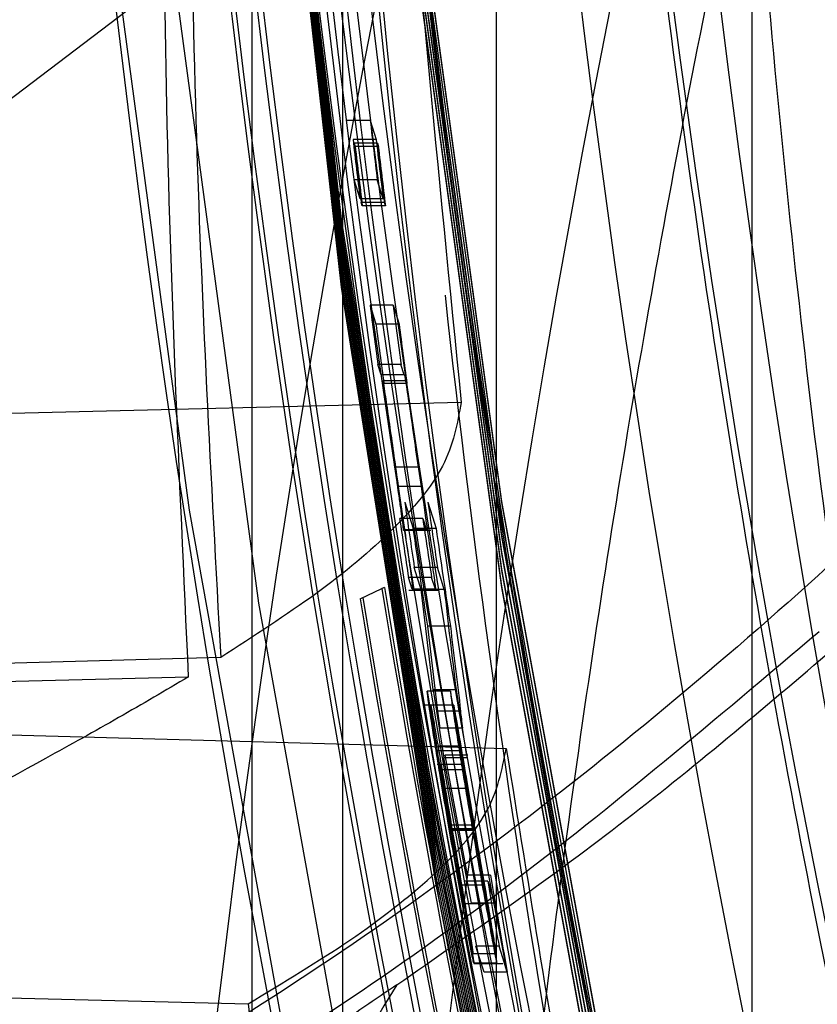
# Model space of a CAD drawing. Units: millimetres. Extents: x -6046 to -2383, y -2626 to -21.
# Drawn here: x -5548 to -5537, y -1874 to -1862 of the extents above; entities that cross this region are included whole.
import ezdxf

# ---------------------------------------------------------------- set-up
doc = ezdxf.new("R2010")
doc.units = ezdxf.units.MM
doc.header["$LTSCALE"] = 5
doc.layers.add('SICHTBAR', color=10, linetype='Continuous')

msp = doc.modelspace()

# ---------------------------------------------------------------- linework, layer by layer
at = {"layer": 'SICHTBAR'}
for p, q in [((-5541.382, -1838.774), (-5541.382, -1951.749)), ((-5538.067, -1838.774), (-5538.067, -1951.749)), ((-5543.379, -1838.84), (-5543.379, -1951.683)), ((-5544.553, -1839.231), (-5544.553, -1951.292)), ((-5519.043, -1840.935), (-5567.007, -1877.39)), ((-5543.018, -1862.984), (-5543.318, -1862.984)), ((-5543.018, -1862.984), (-5542.941, -1863.231)), ((-5542.941, -1863.231), (-5543.241, -1863.231)), ((-5543.226, -1863.278), (-5543.213, -1863.322)), ((-5542.926, -1863.278), (-5543.226, -1863.278)), ((-5542.913, -1863.322), (-5543.213, -1863.322)), ((-5542.926, -1863.278), (-5542.913, -1863.322)), ((-5543.15, -1863.999), (-5543.227, -1863.752)), ((-5542.927, -1863.752), (-5543.227, -1863.752)), ((-5542.85, -1863.999), (-5542.927, -1863.752)), ((-5542.85, -1863.999), (-5543.15, -1863.999)), ((-5543.121, -1864.09), (-5543.135, -1864.046)), ((-5542.835, -1864.046), (-5543.135, -1864.046)), ((-5542.821, -1864.09), (-5543.121, -1864.09)), ((-5542.821, -1864.09), (-5542.835, -1864.046)), ((-5543.021, -1865.381), (-5542.944, -1865.627)), ((-5542.721, -1865.381), (-5543.021, -1865.381)), ((-5542.721, -1865.381), (-5542.644, -1865.627)), ((-5542.644, -1865.627), (-5542.944, -1865.627)), ((-5542.877, -1866.281), (-5542.919, -1866.149)), ((-5542.619, -1866.149), (-5542.919, -1866.149)), ((-5542.577, -1866.281), (-5542.619, -1866.149)), ((-5542.577, -1866.281), (-5542.877, -1866.281)), ((-5542.841, -1866.395), (-5542.852, -1866.361)), ((-5542.552, -1866.361), (-5542.852, -1866.361)), ((-5542.541, -1866.395), (-5542.841, -1866.395)), ((-5542.541, -1866.395), (-5542.552, -1866.361)), ((-5541.837, -1866.64), (-5568.421, -1867.296)), ((-5542.397, -1867.48), (-5542.697, -1867.48)), ((-5542.354, -1867.733), (-5542.654, -1867.733)), ((-5542.336, -1868.145), (-5542.636, -1868.145)), ((-5542.336, -1868.145), (-5542.29, -1868.293)), ((-5542.29, -1868.293), (-5542.59, -1868.293)), ((-5542.588, -1868.299), (-5542.232, -1868.299)), ((-5542.163, -1868.275), (-5542.463, -1868.275)), ((-5542.146, -1868.782), (-5542.446, -1868.782)), ((-5542.473, -1869.064), (-5542.521, -1868.913)), ((-5542.221, -1868.913), (-5542.521, -1868.913)), ((-5542.173, -1869.064), (-5542.221, -1868.913)), ((-5543.148, -1869.189), (-5542.866, -1869.057)), ((-5542.833, -1869.042), (-5542.866, -1869.057)), ((-5542.518, -1869.079), (-5542.126, -1869.079)), ((-5542.467, -1869.065), (-5542.473, -1869.064)), ((-5542.173, -1869.064), (-5542.473, -1869.064)), ((-5542.167, -1869.065), (-5542.467, -1869.065)), ((-5542.203, -1870.371), (-5542.357, -1869.068)), ((-5542.057, -1869.068), (-5542.357, -1869.068)), ((-5542.277, -1869.546), (-5542.144, -1870.648)), ((-5541.977, -1869.546), (-5542.277, -1869.546)), ((-5568.073, -1870.393), (-5541.253, -1871.133)), ((-5542.278, -1870.389), (-5542.151, -1871.161)), ((-5541.978, -1870.389), (-5542.278, -1870.389)), ((-5541.903, -1870.371), (-5542.203, -1870.371)), ((-5541.932, -1870.567), (-5542.33, -1870.567)), ((-5541.934, -1870.567), (-5542.234, -1870.567)), ((-5542.144, -1870.648), (-5542.116, -1870.868)), ((-5541.844, -1870.648), (-5542.144, -1870.648)), ((-5541.816, -1870.868), (-5542.116, -1870.868)), ((-5541.838, -1871.103), (-5542.138, -1871.103)), ((-5541.851, -1871.161), (-5542.151, -1871.161)), ((-5541.704, -1873.138), (-5542.062, -1871.254)), ((-5541.762, -1871.254), (-5542.062, -1871.254)), ((-5542.052, -1871.216), (-5541.759, -1872.775)), ((-5541.752, -1871.216), (-5542.052, -1871.216)), ((-5541.807, -1871.339), (-5542.15, -1871.339)), ((-5541.807, -1871.34), (-5542.107, -1871.34)), ((-5541.798, -1871.407), (-5542.098, -1871.407)), ((-5542.058, -1871.651), (-5541.963, -1872.222)), ((-5541.758, -1871.651), (-5542.058, -1871.651)), ((-5541.702, -1872.125), (-5542.002, -1872.125)), ((-5541.688, -1872.172), (-5541.988, -1872.172)), ((-5541.675, -1872.194), (-5541.975, -1872.194)), ((-5541.654, -1872.192), (-5541.954, -1872.192)), ((-5541.459, -1872.775), (-5541.759, -1872.775)), ((-5541.554, -1872.903), (-5541.854, -1872.903)), ((-5541.494, -1872.853), (-5541.794, -1872.853)), ((-5541.514, -1873.146), (-5541.814, -1873.146)), ((-5541.404, -1873.138), (-5541.704, -1873.138)), ((-5541.382, -1873.795), (-5541.682, -1873.795)), ((-5541.346, -1873.697), (-5541.646, -1873.697)), ((-5541.675, -1873.919), (-5541.296, -1873.919)), ((-5541.374, -1873.918), (-5541.674, -1873.918)), ((-5541.24, -1874.035), (-5541.54, -1874.035))]:
    msp.add_line(p, q, dxfattribs=at)
at = {"layer": 'SICHTBAR', "flags": 128}
for points in [[(-5490.988, -1966.952), (-5496.533, -1961.416), (-5501.824, -1955.636), (-5506.85, -1949.626), (-5511.6, -1943.396), (-5516.066, -1936.96), (-5520.239, -1930.331), (-5524.109, -1923.521), (-5527.669, -1916.545), (-5530.912, -1909.416), (-5533.832, -1902.149), (-5536.422, -1894.759), (-5538.677, -1887.26), (-5540.593, -1879.667), (-5542.166, -1871.997), (-5543.393, -1864.264), (-5544.271, -1856.483)], [(-5490.988, -1967.066), (-5496.533, -1961.53), (-5501.824, -1955.751), (-5506.85, -1949.74), (-5511.6, -1943.511), (-5516.066, -1937.075), (-5520.239, -1930.445), (-5524.109, -1923.635), (-5527.669, -1916.659), (-5530.912, -1909.53), (-5533.832, -1902.263), (-5536.422, -1894.873), (-5538.677, -1887.374), (-5540.593, -1879.782), (-5542.166, -1872.111), (-5543.393, -1864.378), (-5544.271, -1856.597)], [(-5490.988, -1967.172), (-5496.533, -1961.636), (-5501.824, -1955.856), (-5506.85, -1949.846), (-5511.6, -1943.616), (-5516.066, -1937.18), (-5520.239, -1930.551), (-5524.109, -1923.741), (-5527.669, -1916.765), (-5530.912, -1909.636), (-5533.832, -1902.369), (-5536.422, -1894.979), (-5538.677, -1887.48), (-5540.593, -1879.887), (-5542.166, -1872.217), (-5543.393, -1864.484), (-5544.271, -1856.703)], [(-5490.988, -1967.286), (-5496.533, -1961.75), (-5501.824, -1955.971), (-5506.85, -1949.96), (-5511.6, -1943.731), (-5516.066, -1937.295), (-5520.239, -1930.665), (-5524.109, -1923.855), (-5527.669, -1916.879), (-5530.912, -1909.75), (-5533.832, -1902.483), (-5536.422, -1895.093), (-5538.677, -1887.594), (-5540.593, -1880.002), (-5542.166, -1872.331), (-5543.393, -1864.598), (-5544.271, -1856.817)], [(-5490.988, -1967.392), (-5496.533, -1961.856), (-5501.824, -1956.076), (-5506.85, -1950.066), (-5511.6, -1943.836), (-5516.066, -1937.4), (-5520.239, -1930.771), (-5524.109, -1923.961), (-5527.669, -1916.985), (-5530.912, -1909.856), (-5533.832, -1902.589), (-5536.422, -1895.199), (-5538.677, -1887.7), (-5540.593, -1880.107), (-5542.166, -1872.437), (-5543.393, -1864.704), (-5544.271, -1856.923)], [(-5490.988, -1967.506), (-5496.533, -1961.97), (-5501.824, -1956.191), (-5506.85, -1950.18), (-5511.6, -1943.951), (-5516.066, -1937.515), (-5520.239, -1930.885), (-5524.109, -1924.075), (-5527.669, -1917.099), (-5530.912, -1909.97), (-5533.832, -1902.703), (-5536.422, -1895.313), (-5538.677, -1887.814), (-5540.593, -1880.222), (-5542.166, -1872.551), (-5543.393, -1864.818), (-5544.271, -1857.037)], [(-5490.988, -1967.612), (-5496.533, -1962.076), (-5501.824, -1956.296), (-5506.85, -1950.286), (-5511.6, -1944.056), (-5516.066, -1937.62), (-5520.239, -1930.991), (-5524.109, -1924.181), (-5527.669, -1917.205), (-5530.912, -1910.076), (-5533.832, -1902.809), (-5536.422, -1895.419), (-5538.677, -1887.92), (-5540.593, -1880.327), (-5542.166, -1872.657), (-5543.393, -1864.924), (-5544.271, -1857.143)], [(-5490.988, -1967.726), (-5496.533, -1962.19), (-5501.824, -1956.411), (-5506.85, -1950.4), (-5511.6, -1944.171), (-5516.066, -1937.735), (-5520.239, -1931.105), (-5524.109, -1924.295), (-5527.669, -1917.319), (-5530.912, -1910.19), (-5533.832, -1902.923), (-5536.422, -1895.533), (-5538.677, -1888.034), (-5540.593, -1880.442), (-5542.166, -1872.771), (-5543.393, -1865.038), (-5544.271, -1857.257)], [(-5490.988, -1967.832), (-5496.533, -1962.296), (-5501.824, -1956.516), (-5506.85, -1950.506), (-5511.6, -1944.276), (-5516.066, -1937.84), (-5520.239, -1931.211), (-5524.109, -1924.401), (-5527.669, -1917.425), (-5530.912, -1910.296), (-5533.832, -1903.029), (-5536.422, -1895.639), (-5538.677, -1888.14), (-5540.593, -1880.547), (-5542.166, -1872.877), (-5543.393, -1865.144), (-5544.271, -1857.363)], [(-5493.019, -1968.219), (-5496.284, -1965.007), (-5501.712, -1959.276), (-5506.879, -1953.31), (-5511.775, -1947.121), (-5516.39, -1940.719), (-5520.715, -1934.119), (-5524.74, -1927.333), (-5528.459, -1920.374), (-5531.864, -1913.257), (-5534.948, -1905.996), (-5537.705, -1898.605), (-5540.13, -1891.098), (-5542.217, -1883.491), (-5543.962, -1875.799), (-5545.363, -1868.037), (-5546.416, -1860.22)], [(-5467.762, -1983.631), (-5467.897, -1983.539), (-5474.263, -1978.987), (-5480.417, -1974.151), (-5486.345, -1969.044), (-5492.037, -1963.674), (-5497.479, -1958.052), (-5502.662, -1952.191), (-5507.574, -1946.102), (-5512.205, -1939.798), (-5516.546, -1933.291), (-5520.589, -1926.595), (-5524.324, -1919.724), (-5527.744, -1912.691), (-5530.843, -1905.51), (-5533.613, -1898.198), (-5536.05, -1890.768), (-5538.148, -1883.235), (-5539.903, -1875.615), (-5541.311, -1867.925), (-5542.37, -1860.178)], [(-5467.982, -1983.498), (-5474.263, -1979.003), (-5480.417, -1974.168), (-5486.345, -1969.061), (-5492.037, -1963.691), (-5497.479, -1958.069), (-5502.662, -1952.208), (-5507.574, -1946.119), (-5512.205, -1939.815), (-5516.546, -1933.308), (-5520.589, -1926.612), (-5524.324, -1919.741), (-5527.744, -1912.707), (-5530.843, -1905.527), (-5533.613, -1898.215), (-5536.05, -1890.784), (-5538.148, -1883.252), (-5539.903, -1875.632), (-5541.311, -1867.941), (-5542.37, -1860.195)], [(-5459.534, -1989.114), (-5461.331, -1988.02), (-5467.897, -1983.759), (-5474.263, -1979.207), (-5480.417, -1974.371), (-5486.345, -1969.264), (-5492.037, -1963.894), (-5497.479, -1958.272), (-5502.662, -1952.411), (-5507.574, -1946.322), (-5512.205, -1940.018), (-5516.546, -1933.511), (-5520.589, -1926.815), (-5524.324, -1919.944), (-5527.744, -1912.911), (-5530.843, -1905.73), (-5533.613, -1898.418), (-5536.05, -1890.988), (-5538.148, -1883.455), (-5539.903, -1875.835), (-5541.311, -1868.145), (-5542.37, -1860.398)], [(-5447.89, -1995.734), (-5454.579, -1992.2), (-5461.331, -1988.24), (-5467.897, -1983.979), (-5474.263, -1979.427), (-5480.417, -1974.591), (-5486.345, -1969.484), (-5492.037, -1964.114), (-5497.479, -1958.492), (-5502.662, -1952.631), (-5507.574, -1946.542), (-5512.205, -1940.238), (-5516.546, -1933.731), (-5520.589, -1927.035), (-5524.324, -1920.164), (-5527.744, -1913.131), (-5530.843, -1905.95), (-5533.613, -1898.638), (-5536.05, -1891.207), (-5538.148, -1883.675), (-5539.903, -1876.055), (-5541.311, -1868.365), (-5542.37, -1860.618)], [(-5447.584, -1995.903), (-5447.655, -1995.868), (-5454.579, -1992.217), (-5461.331, -1988.257), (-5467.897, -1983.996), (-5474.263, -1979.443), (-5480.417, -1974.608), (-5486.345, -1969.501), (-5492.037, -1964.131), (-5497.479, -1958.509), (-5502.662, -1952.648), (-5507.574, -1946.559), (-5512.205, -1940.255), (-5516.546, -1933.748), (-5520.589, -1927.052), (-5524.324, -1920.18), (-5527.744, -1913.147), (-5530.843, -1905.967), (-5533.613, -1898.655), (-5536.05, -1891.224), (-5538.148, -1883.692), (-5539.903, -1876.072), (-5541.311, -1868.381), (-5542.37, -1860.635)], [(-5440.572, -1999.406), (-5447.655, -1996.071), (-5454.579, -1992.42), (-5461.331, -1988.46), (-5467.897, -1984.199), (-5474.263, -1979.647), (-5480.417, -1974.811), (-5486.345, -1969.704), (-5492.037, -1964.334), (-5497.479, -1958.712), (-5502.662, -1952.851), (-5507.574, -1946.762), (-5512.205, -1940.458), (-5516.546, -1933.951), (-5520.589, -1927.255), (-5524.324, -1920.384), (-5527.744, -1913.351), (-5530.843, -1906.17), (-5533.613, -1898.858), (-5536.05, -1891.427), (-5538.148, -1883.895), (-5539.903, -1876.275), (-5541.311, -1868.585), (-5542.37, -1860.838)], [(-5440.572, -1999.423), (-5447.655, -1996.088), (-5454.579, -1992.437), (-5461.331, -1988.477), (-5467.897, -1984.216), (-5474.263, -1979.663), (-5480.417, -1974.828), (-5486.345, -1969.721), (-5492.037, -1964.351), (-5497.479, -1958.729), (-5502.662, -1952.868), (-5507.574, -1946.779), (-5512.205, -1940.475), (-5516.546, -1933.968), (-5520.589, -1927.272), (-5524.324, -1920.4), (-5527.744, -1913.367), (-5530.843, -1906.187), (-5533.613, -1898.875), (-5536.05, -1891.444), (-5538.148, -1883.912), (-5539.903, -1876.292), (-5541.311, -1868.601), (-5542.37, -1860.855)], [(-5440.572, -1999.626), (-5447.655, -1996.291), (-5454.579, -1992.64), (-5461.331, -1988.68), (-5467.897, -1984.419), (-5474.263, -1979.867), (-5480.417, -1975.031), (-5486.345, -1969.924), (-5492.037, -1964.554), (-5497.479, -1958.932), (-5502.662, -1953.071), (-5507.574, -1946.982), (-5512.205, -1940.678), (-5516.546, -1934.171), (-5520.589, -1927.475), (-5524.324, -1920.604), (-5527.744, -1913.571), (-5530.843, -1906.39), (-5533.613, -1899.078), (-5536.05, -1891.647), (-5538.148, -1884.115), (-5539.903, -1876.495), (-5541.311, -1868.805), (-5542.37, -1861.058)], [(-5440.572, -1999.643), (-5447.655, -1996.308), (-5454.579, -1992.657), (-5461.331, -1988.697), (-5467.897, -1984.436), (-5474.263, -1979.883), (-5480.417, -1975.048), (-5486.345, -1969.941), (-5492.037, -1964.571), (-5497.479, -1958.949), (-5502.662, -1953.088), (-5507.574, -1946.999), (-5512.205, -1940.695), (-5516.546, -1934.188), (-5520.589, -1927.492), (-5524.324, -1920.62), (-5527.744, -1913.587), (-5530.843, -1906.407), (-5533.613, -1899.095), (-5536.05, -1891.664), (-5538.148, -1884.132), (-5539.903, -1876.512), (-5541.311, -1868.821), (-5542.37, -1861.075)], [(-5440.572, -1999.846), (-5447.655, -1996.511), (-5454.579, -1992.86), (-5461.331, -1988.9), (-5467.897, -1984.639), (-5474.263, -1980.087), (-5480.417, -1975.251), (-5486.345, -1970.144), (-5492.037, -1964.774), (-5497.479, -1959.152), (-5502.662, -1953.291), (-5507.574, -1947.202), (-5512.205, -1940.898), (-5516.546, -1934.391), (-5520.589, -1927.695), (-5524.324, -1920.824), (-5527.744, -1913.791), (-5530.843, -1906.61), (-5533.613, -1899.298), (-5536.05, -1891.867), (-5538.148, -1884.335), (-5539.903, -1876.715), (-5541.311, -1869.025), (-5542.37, -1861.278)], [(-5440.572, -1999.863), (-5447.655, -1996.528), (-5454.579, -1992.877), (-5461.331, -1988.917), (-5467.897, -1984.656), (-5474.263, -1980.103), (-5480.417, -1975.268), (-5486.345, -1970.161), (-5492.037, -1964.791), (-5497.479, -1959.169), (-5502.662, -1953.308), (-5507.574, -1947.219), (-5512.205, -1940.915), (-5516.546, -1934.408), (-5520.589, -1927.712), (-5524.324, -1920.84), (-5527.744, -1913.807), (-5530.843, -1906.627), (-5533.613, -1899.315), (-5536.05, -1891.884), (-5538.148, -1884.352), (-5539.903, -1876.732), (-5541.311, -1869.041), (-5542.37, -1861.295)], [(-5495.637, -1965.717), (-5501.037, -1960.016), (-5506.178, -1954.081), (-5511.048, -1947.923), (-5515.64, -1941.554), (-5519.942, -1934.988), (-5523.947, -1928.237), (-5527.647, -1921.314), (-5531.034, -1914.234), (-5534.103, -1907.009), (-5536.845, -1899.656), (-5539.257, -1892.188), (-5541.334, -1884.62), (-5543.07, -1876.968), (-5544.464, -1869.245), (-5545.511, -1861.468)], [(-5542.569, -1867.937), (-5542.51, -1868.126), (-5542.463, -1868.275)], [(-5542.269, -1867.937), (-5542.21, -1868.126), (-5542.163, -1868.275)], [(-5542.357, -1869.068), (-5542.407, -1868.908), (-5542.446, -1868.782)], [(-5542.057, -1869.068), (-5542.107, -1868.908), (-5542.146, -1868.782)], [(-5544.959, -1869.949), (-5553.614, -1870.188), (-5562.268, -1870.426), (-5570.923, -1870.665), (-5571.64, -1870.684)], [(-5571.928, -1870.859), (-5571.268, -1870.843), (-5562.637, -1870.629), (-5554.006, -1870.416), (-5545.375, -1870.202)], [(-5541.494, -1872.853), (-5541.444, -1873.013), (-5541.404, -1873.138)], [(-5571.439, -1873.781), (-5570.568, -1873.803), (-5561.913, -1874.016), (-5553.258, -1874.229), (-5544.604, -1874.442)], [(-5541.54, -1874.035), (-5541.599, -1873.846), (-5541.646, -1873.697)], [(-5541.24, -1874.035), (-5541.299, -1873.846), (-5541.346, -1873.697)]]:
    msp.add_lwpolyline(points, dxfattribs=at)
at = {"layer": 'SICHTBAR'}
for radius in [218.521, 216.249, 188.058, 182.712, 174.475]:
    msp.add_circle((-5370.225, -1840.964), radius, dxfattribs=at)
for centre, radius, start, end in [((-5370.225, -1840.964), 214.596, 322.55531, 267.44469), ((-5370.225, -1840.964), 216.249, 110.10964, 69.89036), ((-5370.225, -1840.964), 188.106, 295, 174.62646), ((-5370.225, -1840.964), 187.545, 0, 210.25462), ((-5370.225, -1840.964), 187.303, 295, 210.20664), ((-5370.225, -1840.964), 187.303, 295, 210.20664), ((-5370.225, -1840.964), 185.748, 300.62993, 210.35786), ((-5370.225, -1840.964), 185.543, 341.94317, 203.25276), ((-5370.225, -1840.964), 183.633, 313.58064, 224.43561), ((-5370.225, -1840.964), 183.548, 315.44388, 203.05781), ((-5370.225, -1840.964), 183.548, 315.44388, 203.05781), ((-5370.225, -1840.964), 182.581, 326.61416, 201.29662), ((-5370.225, -1840.964), 177.29, 355.06408, 295), ((-5370.225, -1840.964), 190.72, 113.09087, 281.35941), ((-5370.225, -1840.964), 174.75, 86.4142, 251.01398), ((-5370.225, -1840.964), 188.557, 112.42351, 255.4545), ((-5370.475, -1840.524), 174.178, 93.9483, 263.35773), ((-5370.454, -1840.77), 174.489, 94.73145, 200.85008), ((-5370.225, -1840.964), 171.267, 305.88672, 284.11328), ((-5370.225, -1840.964), 187.593, 115, 209.03479), ((-5370.225, -1840.964), 184.425, 113.39287, 295), ((-5370.225, -1840.964), 169.499, 115, 208.40449), ((-5370.634, -1840.918), 172.83, 134.22943, 239.172), ((-5370.225, -1840.964), 175.804, 141.58597, 282.19317), ((-5370.225, -1840.964), 173.25, 145.70031, 244.49254), ((-5370.225, -1840.964), 218.561, 153.53431, 295), ((-5370.225, -1895.261), 193.935, 130.21908, 229.78092), ((-5370.789, -1895.587), 212.707, 135.841, 223.33777), ((-5370.789, -1895.796), 212.707, 135.841, 223.33777), ((-5370.225, -1895.261), 191.436, 130.77092, 229.22908), ((-5370.225, -1895.261), 190.74, 130.84961, 229.15039), ((-5370.717, -1893.905), 192.527, 132.38507, 227.61493), ((-5370.225, -1895.261), 189.74, 130.84961, 204.54203), ((-5370.722, -1895.824), 194.415, 132.38488, 227.61512), ((-5370.714, -1893.85), 191.53, 132.38507, 227.61493), ((-5370.72, -1895.769), 193.392, 132.38488, 227.61512), ((-5370.225, -1895.261), 200.566, 136.13361, 172.78444), ((-5370.225, -1895.261), 184.76, 131.34317, 228.65683), ((-5370.225, -1895.261), 183.76, 131.34317, 228.65683), ((-5370.225, -1895.261), 198.067, 136.13361, 223.86639), ((-5370.225, -1895.261), 198.026, 136.10598, 223.89402), ((-5370.225, -1895.261), 197.026, 136.10598, 223.89402), ((-5370.225, -1840.964), 190.376, 158.34568, 201.65432), ((-5370.225, -1840.964), 190.317, 158.33855, 201.66145), ((-5370.778, -1840.515), 183.871, 160.5079, 205.9953), ((-5370.225, -1895.261), 206, 148.47549, 211.52451), ((-5370.736, -1839.671), 174.438, 165.07414, 210.81451), ((-5370.778, -1840.29), 183.871, 165.77299, 205.88995), ((-5370.736, -1840.276), 174.25, 165.05774, 210.85121), ((-5370.19, -1841.737), 184.897, 165.86649, 357.76761), ((-5370.771, -1842.142), 184.378, 165.80361, 209.10261), ((-5370.735, -1842.158), 173.667, 165.00633, 210.96615), ((-5370.773, -1844.18), 185.008, 165.84215, 209.00732), ((-5370.774, -1844.397), 185.075, 165.84624, 208.99721), ((-5370.733, -1844.162), 173.047, 164.95134, 211.0894), ((-5370.732, -1844.415), 172.969, 164.94437, 211.10503), ((-5370.225, -1895.261), 183, 148.6831, 210.79746), ((-5370.225, -1895.261), 183.08, 148.73194, 210.82625), ((-5370.225, -1895.261), 186, 150.78033, 170.06832), ((-5370.225, -1895.261), 185.464, 150.78033, 170.06832), ((-5370.77, -1893.6), 192.599, 154.93013, 175.14269), ((-5370.777, -1841.889), 184.698, 175.48806, 203.12381), ((-5370.225, -1840.964), 188.502, 177.23897, 295), ((-5370.225, -1840.964), 189.746, 177.50003, 215.37244), ((-5370.225, -1840.964), 189.82, 178.36746, 201.72106), ((-5370.225, -1840.964), 188.112, 178.35189, 209.26127), ((-5370.225, -1895.259), 176, 160.20858, 199.80994), ((-5370.225, -1840.964), 188.106, 178.48202, 295), ((-5370.225, -1895.259), 173, 159.94349, 200.078), ((-5370.225, -1840.964), 186.25, 178.81626, 227.77796), ((-5370.528, -1839.614), 169.971, 180.01885, 241.92386), ((-5370.22, -1841.679), 174.48, 180.07395, 357.48557), ((-5370.225, -1840.964), 174.188, 181.21536, 228.78464), ((-5370.225, -1840.964), 174, 181.18808, 228.81192), ((-5370.225, -1840.964), 174.772, 181.29973, 228.70027), ((-5370.225, -1840.964), 175.471, 181.39994, 228.60006), ((-5370.225, -1840.964), 175.393, 181.38873, 228.61127), ((-5370.225, -1840.964), 175.746, 181.43897, 228.56103), ((-5370.225, -1840.964), 184.925, 182.60945, 227.39055), ((-5370.225, -1840.964), 185.624, 182.6984, 227.3016), ((-5370.225, -1840.964), 185.555, 182.68962, 203.49822), ((-5370.225, -1840.964), 188.19, 183.06519, 226.93481), ((-5370.225, -1840.964), 188.892, 183.15101, 226.84899), ((-5370.225, -1840.964), 189.675, 183.24581, 226.75419), ((-5370.225, -1840.964), 189.755, 183.25545, 226.74455), ((-5370.225, -1840.964), 190.536, 183.34924, 226.65076), ((-5370.225, -1840.964), 190.457, 183.33977, 226.66023), ((-5370.225, -1840.964), 191.318, 183.44221, 226.55779), ((-5370.225, -1840.964), 191.239, 183.4329, 226.5671), ((-5370.225, -1840.964), 192.021, 183.52518, 226.47482), ((-5370.225, -1840.964), 214.651, 185.67549, 224.32451), ((-5370.225, -1840.964), 215.434, 185.74866, 224.25134), ((-5370.225, -1840.964), 215.377, 185.7434, 224.2566), ((-5370.225, -1840.964), 216.215, 185.82115, 224.17885), ((-5370.225, -1840.964), 216.16, 185.81599, 224.18401), ((-5370.763, -1842.831), 173.43, 186.67318, 186.9287), ((-5370.225, -1840.964), 216.997, 185.89308, 224.10692), ((-5370.225, -1840.964), 216.942, 185.88803, 224.11197), ((-5371.063, -1843.077), 173.354, 186.67613, 186.93177), ((-5371.063, -1843.125), 173.339, 186.6767, 186.93236), ((-5371.063, -1843.168), 173.326, 186.67722, 186.9329), ((-5370.763, -1843.077), 173.354, 186.67613, 186.93177), ((-5370.763, -1843.125), 173.339, 186.6767, 186.93236), ((-5370.763, -1843.168), 173.326, 186.67722, 186.9329), ((-5370.225, -1840.964), 218.506, 186.03044, 223.96956), ((-5370.755, -1846.417), 172.325, 186.27395, 189.55963), ((-5371.06, -1842.83), 173.433, 187.47088, 187.72685), ((-5370.76, -1842.83), 173.433, 187.47088, 187.72685), ((-5371.06, -1843.077), 173.357, 187.47419, 187.73027), ((-5370.76, -1843.077), 173.357, 187.47419, 187.73027), ((-5371.057, -1843.405), 173.258, 188.14001, 188.42233), ((-5370.757, -1843.405), 173.258, 188.14001, 188.42233), ((-5371.057, -1842.83), 173.437, 188.39311, 188.64966), ((-5370.757, -1842.83), 173.437, 188.39311, 188.64966), ((-5371.057, -1843.743), 173.153, 188.14495, 188.56998), ((-5370.757, -1843.743), 173.153, 188.14495, 188.56998), ((-5370.225, -1840.964), 174.912, 189.24258, 195.89686), ((-5370.225, -1840.964), 174.877, 189.23935, 202.54199), ((-5370.225, -1840.964), 175.212, 189.27026, 195.91258), ((-5370.225, -1840.964), 175.177, 189.26705, 202.5462), ((-5371.054, -1843.405), 173.261, 188.95385, 189.24965), ((-5370.754, -1843.405), 173.261, 188.95385, 189.24965), ((-5370.75, -1843.742), 173.16, 189.65218, 190.07535), ((-5370.75, -1843.404), 173.265, 189.78561, 190.06922)]:
    msp.add_arc(centre, radius, start, end, dxfattribs=at)
for centre, major_axis, ratio, start_param, end_param in [((-5370.225, -1856.134), (172.554, 0), 0.820277, 3.233094, 3.242344), ((-5370.225, -1856.087), (172.529, 0), 0.823134, 3.236505, 3.244306), ((-5370.225, -1842.45), (0, 174.696), 0.995974, 1.731416, 1.735897), ((-5370.225, -1842.535), (0, 174.67), 0.995974, 1.746241, 1.750734)]:
    msp.add_ellipse(centre, major_axis=major_axis, ratio=ratio, start_param=start_param, end_param=end_param, dxfattribs=at)
for points, knots in [([(-5180.975, -1841.412), (-5180.983, -1840.053), (-5181.009, -1836.12), (-5181.293, -1829.618), (-5181.93, -1821.923), (-5182.886, -1814.261), (-5184.152, -1806.643), (-5185.73, -1799.084), (-5187.616, -1791.595), (-5189.806, -1784.19), (-5192.298, -1776.88), (-5195.086, -1769.677), (-5198.167, -1762.595), (-5201.535, -1755.644), (-5205.185, -1748.836), (-5209.11, -1742.182), (-5213.304, -1735.695), (-5217.76, -1729.383), (-5222.47, -1723.259), (-5227.427, -1717.332), (-5232.622, -1711.612), (-5238.047, -1706.109), (-5243.693, -1700.831), (-5249.55, -1695.788), (-5255.608, -1690.988), (-5261.857, -1686.44), (-5268.288, -1682.15), (-5274.888, -1678.125), (-5281.648, -1674.374), (-5288.556, -1670.901), (-5295.599, -1667.712), (-5302.768, -1664.814), (-5310.049, -1662.21), (-5317.43, -1659.906), (-5324.9, -1657.904), (-5332.445, -1656.209), (-5340.053, -1654.823), (-5347.712, -1653.748), (-5355.408, -1652.986), (-5363.129, -1652.539), (-5370.862, -1652.408), (-5378.594, -1652.591), (-5386.311, -1653.09), (-5394.002, -1653.904), (-5401.653, -1655.03), (-5409.252, -1656.467), (-5416.786, -1658.213), (-5424.242, -1660.265), (-5431.608, -1662.619), (-5438.871, -1665.271), (-5446.019, -1668.218), (-5453.042, -1671.454), (-5459.926, -1674.973), (-5466.66, -1678.77), (-5473.233, -1682.838), (-5479.635, -1687.172), (-5485.853, -1691.762), (-5491.879, -1696.603), (-5497.702, -1701.685), (-5503.312, -1707), (-5508.699, -1712.54), (-5513.856, -1718.295), (-5518.773, -1724.255), (-5523.442, -1730.411), (-5527.855, -1736.752), (-5532.005, -1743.268), (-5535.885, -1749.948), (-5539.489, -1756.78), (-5542.81, -1763.754), (-5545.843, -1770.857), (-5548.583, -1778.078), (-5551.025, -1785.404), (-5553.165, -1792.824), (-5555, -1800.326), (-5556.527, -1807.895), (-5557.743, -1815.521), (-5558.645, -1823.19), (-5559.234, -1830.889), (-5559.506, -1838.606), (-5559.463, -1846.328), (-5559.104, -1854.041), (-5558.43, -1861.734), (-5557.441, -1869.392), (-5556.141, -1877.004), (-5554.529, -1884.556), (-5552.611, -1892.036), (-5550.387, -1899.432), (-5547.863, -1906.731), (-5545.043, -1913.921), (-5541.931, -1920.99), (-5538.532, -1927.926), (-5534.852, -1934.718), (-5530.897, -1941.354), (-5526.675, -1947.823), (-5522.191, -1954.114), (-5517.453, -1960.218), (-5512.47, -1966.123), (-5507.25, -1971.82), (-5501.8, -1977.299), (-5496.131, -1982.552), (-5490.252, -1987.568), (-5484.173, -1992.341), (-5477.903, -1996.862), (-5471.454, -2001.124), (-5464.835, -2005.119), (-5458.059, -2008.841), (-5451.136, -2012.283), (-5444.078, -2015.44), (-5436.897, -2018.307), (-5429.604, -2020.878), (-5422.213, -2023.15), (-5414.735, -2025.119), (-5407.182, -2026.781), (-5399.568, -2028.133), (-5391.904, -2029.174), (-5384.205, -2029.901), (-5376.482, -2030.314), (-5368.749, -2030.412), (-5361.018, -2030.194), (-5353.302, -2029.661), (-5345.615, -2028.814), (-5337.969, -2027.654), (-5330.377, -2026.183), (-5322.851, -2024.403), (-5315.404, -2022.319), (-5308.049, -2019.932), (-5300.797, -2017.247), (-5293.662, -2014.269), (-5286.654, -2011.003), (-5279.786, -2007.453), (-5273.069, -2003.626), (-5266.513, -1999.528), (-5260.131, -1995.167), (-5253.933, -1990.549), (-5247.929, -1985.682), (-5242.129, -1980.574), (-5236.542, -1975.234), (-5231.179, -1969.67), (-5226.048, -1963.893), (-5221.158, -1957.911), (-5216.516, -1951.734), (-5212.131, -1945.374), (-5208.01, -1938.839), (-5204.16, -1932.143), (-5200.587, -1925.295), (-5197.296, -1918.306), (-5194.295, -1911.19), (-5191.587, -1903.957), (-5189.178, -1896.62), (-5187.07, -1889.19), (-5185.268, -1881.681), (-5183.775, -1874.104), (-5182.594, -1866.473), (-5181.724, -1858.8), (-5181.172, -1851.099), (-5180.987, -1845.297), (-5180.977, -1842.068), (-5180.975, -1841.412)], [0, 0, 0, 0, 0.003435, 0.009938, 0.01644, 0.022943, 0.029445, 0.035948, 0.042451, 0.048953, 0.055456, 0.061958, 0.068461, 0.074964, 0.081466, 0.087969, 0.094471, 0.100974, 0.107477, 0.113979, 0.120482, 0.126985, 0.133487, 0.13999, 0.146493, 0.152995, 0.159498, 0.166001, 0.172503, 0.179006, 0.185509, 0.192011, 0.198514, 0.205017, 0.21152, 0.218022, 0.224525, 0.231028, 0.23753, 0.244033, 0.250536, 0.257039, 0.263541, 0.270044, 0.276547, 0.28305, 0.289552, 0.296055, 0.302558, 0.30906, 0.315563, 0.322066, 0.328569, 0.335071, 0.341574, 0.348077, 0.354579, 0.361082, 0.367585, 0.374087, 0.38059, 0.387093, 0.393595, 0.400098, 0.406601, 0.413103, 0.419606, 0.426109, 0.432611, 0.439114, 0.445616, 0.452119, 0.458622, 0.465124, 0.471627, 0.47813, 0.484632, 0.491135, 0.497637, 0.50414, 0.510643, 0.517145, 0.523648, 0.53015, 0.536653, 0.543156, 0.549658, 0.556161, 0.562663, 0.569166, 0.575669, 0.582171, 0.588674, 0.595176, 0.601679, 0.608182, 0.614684, 0.621187, 0.62769, 0.634192, 0.640695, 0.647198, 0.6537, 0.660203, 0.666706, 0.673208, 0.679711, 0.686214, 0.692717, 0.699219, 0.705722, 0.712225, 0.718727, 0.72523, 0.731733, 0.738236, 0.744738, 0.751241, 0.757744, 0.764246, 0.770749, 0.777252, 0.783755, 0.790257, 0.79676, 0.803263, 0.809765, 0.816268, 0.822771, 0.829274, 0.835776, 0.842279, 0.848782, 0.855284, 0.861787, 0.86829, 0.874792, 0.881295, 0.887798, 0.8943, 0.900803, 0.907306, 0.913808, 0.920311, 0.926814, 0.933316, 0.939819, 0.946321, 0.952824, 0.959327, 0.965829, 0.972332, 0.978835, 0.985337, 0.99184, 0.998342, 1, 1, 1, 1]), ([(-5474.358, -1974.714), (-5478.009, -1971.754), (-5485.337, -1965.815), (-5495.426, -1955.699), (-5504.795, -1944.715), (-5513.155, -1932.977), (-5520.445, -1920.663), (-5526.67, -1907.825), (-5531.852, -1894.351), (-5535.852, -1880.513), (-5538.651, -1866.486), (-5540.268, -1852.317), (-5540.695, -1837.89), (-5539.851, -1823.281), (-5537.818, -1808.651), (-5535.383, -1799.065), (-5534.16, -1794.254)], [0, 0, 0, 0, 0.069823, 0.14013, 0.211967, 0.284331, 0.354155, 0.424462, 0.496298, 0.568663, 0.638482, 0.708786, 0.780619, 0.85298, 0.926211, 1, 1, 1, 1]), ([(-5533.509, -1806.039), (-5534.446, -1810.182), (-5536.327, -1818.491), (-5537.947, -1831.269), (-5538.656, -1844.25), (-5538.32, -1857.618), (-5536.888, -1871.243), (-5534.218, -1885.081), (-5530.76, -1897.825), (-5527.644, -1905.745), (-5526.277, -1909.222)], [0, 0, 0, 0, 0.1211166, 0.242936, 0.3669529, 0.4917252, 0.62407, 0.7573331, 0.8934932, 1, 1, 1, 1]), ([(-5549.622, -1872.57), (-5549.515, -1868.372), (-5549.301, -1859.955), (-5547.942, -1848.192), (-5546.044, -1837.314), (-5543.688, -1827.312), (-5540.829, -1817.393), (-5538.437, -1810.913), (-5537.24, -1807.673)], [0, 0, 0, 0, 0.189608, 0.380154, 0.534148, 0.688145, 0.844079, 1, 1, 1, 1]), ([(-5553.363, -1874.937), (-5553.12, -1871.695), (-5552.634, -1865.201), (-5551.149, -1854.85), (-5548.968, -1843.919), (-5545.872, -1832.439), (-5542.106, -1821.084), (-5538.938, -1813.721), (-5537.354, -1810.04)], [0, 0, 0, 0, 0.145132, 0.290677, 0.466535, 0.642394, 0.821209, 1, 1, 1, 1]), ([(-5552.789, -1881.777), (-5552.731, -1880.155), (-5552.488, -1873.324), (-5550.833, -1862.268), (-5548.03, -1848.715), (-5544.407, -1836.184), (-5539.937, -1823.83), (-5536.196, -1815.851), (-5534.325, -1811.861)], [0, 0, 0, 0, 0.066898, 0.281584, 0.45934, 0.637095, 0.818546, 1, 1, 1, 1]), ([(-5555.064, -1877.028), (-5554.795, -1874.232), (-5554.256, -1868.64), (-5552.96, -1860.287), (-5551.305, -1851.975), (-5549.266, -1843.753), (-5546.864, -1835.659), (-5544.091, -1827.691), (-5540.975, -1819.823), (-5538.589, -1814.695), (-5537.396, -1812.131)], [0, 0, 0, 0, 0.124595, 0.24919, 0.374832, 0.500474, 0.624834, 0.749195, 0.874598, 1, 1, 1, 1]), ([(-5532.938, -1813.459), (-5534.699, -1817.256), (-5538.229, -1824.867), (-5542.53, -1836.782), (-5546.07, -1849.047), (-5548.857, -1862.309), (-5550.787, -1876.341), (-5551.091, -1886.194), (-5551.24, -1891.056)], [0, 0, 0, 0, 0.156123, 0.312995, 0.472216, 0.632244, 0.818522, 1, 1, 1, 1]), ([(-5521.162, -1977.168), (-5522.428, -1974.807), (-5525.522, -1969.036), (-5529.683, -1959.476), (-5533.671, -1948.573), (-5536.893, -1937.415), (-5539.36, -1926.068), (-5541.053, -1914.579), (-5541.968, -1903.002), (-5542.099, -1891.39), (-5541.445, -1879.795), (-5540.011, -1868.271), (-5537.8, -1856.871), (-5534.829, -1845.644), (-5531.091, -1834.653), (-5526.875, -1824.368), (-5523.566, -1817.932), (-5522.026, -1814.938)], [0, 0, 0, 0, 0.047552, 0.116215, 0.18488, 0.253548, 0.322216, 0.390886, 0.459557, 0.528228, 0.596899, 0.66557, 0.734239, 0.802907, 0.871572, 0.940235, 1, 1, 1, 1]), ([(-5540.909, -1819.14), (-5541.866, -1823.842), (-5543.814, -1833.41), (-5545.222, -1848.086), (-5545.48, -1860.349), (-5545.085, -1867.627), (-5544.959, -1869.949)], [0, 0, 0, 0, 0.281318, 0.572458, 0.863593, 1, 1, 1, 1]), ([(-5542.083, -1822.123), (-5543.265, -1826.571), (-5545.735, -1835.866), (-5548.027, -1850.333), (-5549.067, -1862.654), (-5549.141, -1869.992), (-5549.165, -1872.317)], [0, 0, 0, 0, 0.271379, 0.567111, 0.862835, 1, 1, 1, 1]), ([(-5542.124, -1829.499), (-5542.481, -1834.118), (-5543.207, -1843.489), (-5542.912, -1855.915), (-5542.137, -1863.649), (-5541.837, -1866.64)], [0, 0, 0, 0, 0.373334, 0.75762, 1, 1, 1, 1]), ([(-5547.044, -1837.242), (-5548.196, -1841.975), (-5550.517, -1851.513), (-5552.296, -1864.073), (-5552.836, -1871.845), (-5553.034, -1874.684)], [0, 0, 0, 0, 0.384576, 0.775141, 1, 1, 1, 1]), ([(-5545.375, -1870.202), (-5545.497, -1867.57), (-5545.742, -1862.304), (-5545.658, -1854.374), (-5545.239, -1846.435), (-5544.7, -1840.97), (-5544.352, -1838.159), (-5544.33, -1837.984)], [0, 0, 0, 0, 0.244907, 0.489815, 0.736728, 0.983643, 1, 1, 1, 1]), ([(-5567.023, -1877.372), (-5567.238, -1877.102), (-5567.668, -1876.562), (-5568.048, -1875.612), (-5568.164, -1874.578), (-5568.079, -1873.194), (-5567.697, -1871.474), (-5566.918, -1868.828), (-5565.561, -1865.627), (-5563.157, -1861.714), (-5559.822, -1857.847), (-5555.625, -1854.196), (-5551.013, -1850.976), (-5546.202, -1848.164), (-5541.163, -1845.816), (-5535.942, -1844.035), (-5530.563, -1842.727), (-5525.109, -1841.714), (-5521.428, -1841.234), (-5519.584, -1840.994)], [0, 0, 0, 0, 0.0156139, 0.0311923, 0.0455978, 0.0624183, 0.0936635, 0.1249243, 0.1869617, 0.2498795, 0.3312542, 0.415952, 0.4998455, 0.5842777, 0.6666949, 0.7498925, 0.8325001, 0.9161212, 1, 1, 1, 1]), ([(-5519.245, -1841.44), (-5519.97, -1843.152), (-5521.418, -1846.571), (-5523.854, -1851.555), (-5526.554, -1856.388), (-5529.669, -1860.943), (-5533.28, -1865.169), (-5537.277, -1869.052), (-5541.614, -1872.632), (-5546.256, -1875.698), (-5550.874, -1877.876), (-5555.286, -1879.145), (-5558.735, -1879.596), (-5561.493, -1879.638), (-5563.252, -1879.546), (-5564.608, -1879.257), (-5565.573, -1878.868), (-5566.387, -1878.248), (-5566.791, -1877.689), (-5566.994, -1877.409)], [0, 0, 0, 0, 0.083878, 0.167515, 0.250108, 0.333327, 0.4158, 0.500155, 0.58407, 0.668774, 0.750121, 0.813047, 0.875077, 0.906337, 0.937583, 0.954413, 0.968808, 0.984386, 1, 1, 1, 1]), ([(-5542.697, -1867.48), (-5542.721, -1867.307), (-5542.758, -1867.047), (-5542.802, -1866.743), (-5542.831, -1866.547), (-5542.85, -1866.423), (-5542.868, -1866.319), (-5542.873, -1866.296), (-5542.877, -1866.281)], [0, 0, 0, 0, 0.249404, 0.374745, 0.499416, 0.624159, 0.749458, 1, 1, 1, 1]), ([(-5542.852, -1866.361), (-5542.839, -1866.448), (-5542.813, -1866.623), (-5542.765, -1866.958), (-5542.71, -1867.34), (-5542.673, -1867.601), (-5542.654, -1867.733)], [0, 0, 0, 0, 0.251345, 0.499582, 0.748172, 1, 1, 1, 1]), ([(-5542.577, -1866.281), (-5542.573, -1866.297), (-5542.565, -1866.33), (-5542.526, -1866.576), (-5542.461, -1867.027), (-5542.418, -1867.329), (-5542.397, -1867.48)], [0, 0, 0, 0, 0.281367, 0.55936, 0.779205, 1, 1, 1, 1]), ([(-5542.354, -1867.733), (-5542.397, -1867.431), (-5542.474, -1866.891), (-5542.528, -1866.523), (-5542.552, -1866.361)], [0, 0, 0, 0, 0.558761, 1, 1, 1, 1]), ([(-5541.837, -1866.64), (-5541.888, -1866.916), (-5541.991, -1867.468), (-5542.69, -1868.295), (-5543.674, -1869.123), (-5544.531, -1869.674), (-5544.959, -1869.949)], [0, 0, 0, 0, 0.2496119, 0.4994309, 0.749676, 1, 1, 1, 1]), ([(-5542.59, -1868.293), (-5542.588, -1868.298), (-5542.584, -1868.306), (-5542.588, -1868.267), (-5542.597, -1868.19), (-5542.615, -1868.055), (-5542.648, -1867.825), (-5542.677, -1867.618), (-5542.697, -1867.48)], [0, 0, 0, 0, 0.250897, 0.376305, 0.5011, 0.625942, 0.75097, 1, 1, 1, 1]), ([(-5542.654, -1867.733), (-5542.631, -1867.891), (-5542.586, -1868.206), (-5542.533, -1868.571), (-5542.5, -1868.803), (-5542.477, -1868.974), (-5542.471, -1869.029), (-5542.467, -1869.065)], [0, 0, 0, 0, 0.2506077, 0.4996434, 0.6236659, 0.74769, 1, 1, 1, 1]), ([(-5542.167, -1869.065), (-5542.172, -1869.021), (-5542.18, -1868.95), (-5542.222, -1868.651), (-5542.28, -1868.244), (-5542.328, -1867.915), (-5542.354, -1867.733)], [0, 0, 0, 0, 0.292179, 0.476223, 0.711187, 1, 1, 1, 1]), ([(-5537.192, -1869.617), (-5538.526, -1870.746), (-5541.197, -1873.007), (-5545.571, -1875.965), (-5548.773, -1877.412), (-5550.376, -1878.136)], [0, 0, 0, 0, 0.332465, 0.665744, 1, 1, 1, 1]), ([(-5542.675, -1874.199), (-5541.702, -1873.522), (-5539.742, -1872.157), (-5537.919, -1870.611), (-5537.001, -1869.832)], [0, 0, 0, 0, 0.49638, 1, 1, 1, 1]), ([(-5545.375, -1870.202), (-5545.674, -1870.378), (-5546.274, -1870.731), (-5547.548, -1871.436), (-5548.518, -1871.964), (-5549.165, -1872.317)], [0, 0, 0, 0, 0.25001, 0.500019, 1, 1, 1, 1]), ([(-5542.002, -1872.125), (-5542.039, -1871.91), (-5542.093, -1871.588), (-5542.159, -1871.185), (-5542.203, -1870.914), (-5542.236, -1870.698), (-5542.267, -1870.488), (-5542.273, -1870.429), (-5542.278, -1870.389)], [0, 0, 0, 0, 0.251032, 0.374938, 0.499448, 0.624036, 0.748118, 1, 1, 1, 1]), ([(-5541.978, -1870.389), (-5541.972, -1870.441), (-5541.962, -1870.523), (-5541.909, -1870.872), (-5541.836, -1871.327), (-5541.763, -1871.768), (-5541.713, -1872.059), (-5541.702, -1872.125)], [0, 0, 0, 0, 0.309224, 0.483609, 0.658359, 0.922868, 1, 1, 1, 1]), ([(-5541.975, -1872.194), (-5542.038, -1871.814), (-5542.118, -1871.339), (-5542.194, -1870.855), (-5542.221, -1870.679), (-5542.235, -1870.572), (-5542.234, -1870.569), (-5542.234, -1870.567)], [0, 0, 0, 0, 0.500316, 0.624857, 0.749867, 0.874699, 1, 1, 1, 1]), ([(-5542.234, -1870.567), (-5542.231, -1870.578), (-5542.226, -1870.601), (-5542.205, -1870.716), (-5542.176, -1870.88), (-5542.151, -1871.029), (-5542.138, -1871.103)], [0, 0, 0, 0, 0.25083, 0.500538, 0.749903, 1, 1, 1, 1]), ([(-5541.838, -1871.103), (-5541.866, -1870.942), (-5541.915, -1870.655), (-5541.928, -1870.594), (-5541.934, -1870.567)], [0, 0, 0, 0, 0.558412, 1, 1, 1, 1]), ([(-5541.934, -1870.567), (-5541.932, -1870.586), (-5541.931, -1870.613), (-5541.894, -1870.856), (-5541.818, -1871.337), (-5541.738, -1871.813), (-5541.675, -1872.194)], [0, 0, 0, 0, 0.248358, 0.373664, 0.498499, 1, 1, 1, 1]), ([(-5541.816, -1870.868), (-5541.821, -1870.828), (-5541.83, -1870.757), (-5541.84, -1870.681), (-5541.844, -1870.648)], [0, 0, 0, 0, 0.560005, 1, 1, 1, 1]), ([(-5542.138, -1871.103), (-5542.109, -1871.275), (-5542.051, -1871.62), (-5541.986, -1872.001), (-5541.954, -1872.192)], [0, 0, 0, 0, 0.499258, 1, 1, 1, 1]), ([(-5541.654, -1872.192), (-5541.69, -1871.978), (-5541.755, -1871.596), (-5541.813, -1871.253), (-5541.838, -1871.103)], [0, 0, 0, 0, 0.560381, 1, 1, 1, 1]), ([(-5544.604, -1874.442), (-5544.145, -1874.167), (-5543.229, -1873.617), (-5542.173, -1872.791), (-5541.418, -1871.963), (-5541.308, -1871.409), (-5541.253, -1871.133)], [0, 0, 0, 0, 0.249716, 0.499502, 0.749646, 1, 1, 1, 1]), ([(-5542.151, -1871.161), (-5542.149, -1871.181), (-5542.146, -1871.211), (-5542.127, -1871.337), (-5542.099, -1871.509), (-5542.052, -1871.799), (-5542.01, -1872.047), (-5541.988, -1872.172)], [0, 0, 0, 0, 0.24867, 0.373728, 0.49897, 0.748742, 1, 1, 1, 1]), ([(-5541.688, -1872.172), (-5541.712, -1872.032), (-5541.76, -1871.754), (-5541.817, -1871.404), (-5541.846, -1871.212), (-5541.85, -1871.178), (-5541.851, -1871.161)], [0, 0, 0, 0, 0.281622, 0.56093, 0.780367, 1, 1, 1, 1]), ([(-5541.253, -1871.133), (-5540.661, -1874.774), (-5539.477, -1882.058), (-5536.803, -1892.871), (-5533.468, -1903.56), (-5529.262, -1914.396), (-5524.216, -1925.303), (-5520.083, -1932.448), (-5518.011, -1936.03)], [0, 0, 0, 0, 0.159484, 0.318968, 0.481154, 0.643341, 0.821212, 1, 1, 1, 1]), ([(-5541.956, -1872.209), (-5541.988, -1872.025), (-5542.027, -1871.794), (-5542.069, -1871.549), (-5542.087, -1871.447), (-5542.101, -1871.37), (-5542.105, -1871.35), (-5542.107, -1871.34)], [0, 0, 0, 0, 0.498461, 0.624382, 0.749713, 0.874333, 1, 1, 1, 1]), ([(-5542.107, -1871.34), (-5542.107, -1871.341), (-5542.107, -1871.343), (-5542.101, -1871.386), (-5542.098, -1871.407)], [0, 0, 0, 0, 0.499934, 1, 1, 1, 1]), ([(-5541.807, -1871.34), (-5541.805, -1871.35), (-5541.801, -1871.37), (-5541.782, -1871.472), (-5541.735, -1871.748), (-5541.688, -1872.025), (-5541.656, -1872.209)], [0, 0, 0, 0, 0.125924, 0.2508, 0.500517, 1, 1, 1, 1]), ([(-5541.798, -1871.407), (-5541.801, -1871.384), (-5541.808, -1871.341), (-5541.807, -1871.34), (-5541.807, -1871.34)], [0, 0, 0, 0, 0.559368, 1, 1, 1, 1]), ([(-5542.098, -1871.407), (-5542.092, -1871.442), (-5542.081, -1871.511), (-5542.066, -1871.604), (-5542.058, -1871.651)], [0, 0, 0, 0, 0.499786, 1, 1, 1, 1]), ([(-5541.758, -1871.651), (-5541.767, -1871.598), (-5541.782, -1871.505), (-5541.793, -1871.437), (-5541.798, -1871.407)], [0, 0, 0, 0, 0.559951, 1, 1, 1, 1]), ([(-5541.674, -1873.918), (-5541.678, -1873.901), (-5541.686, -1873.868), (-5541.712, -1873.737), (-5541.747, -1873.553), (-5541.806, -1873.235), (-5541.895, -1872.741), (-5541.966, -1872.331), (-5542.002, -1872.125)], [0, 0, 0, 0, 0.125653, 0.2506615, 0.3750069, 0.4994324, 0.747879, 1, 1, 1, 1]), ([(-5541.702, -1872.125), (-5541.649, -1872.429), (-5541.569, -1872.888), (-5541.469, -1873.438), (-5541.412, -1873.739), (-5541.383, -1873.881), (-5541.377, -1873.91), (-5541.374, -1873.918)], [0, 0, 0, 0, 0.367579, 0.556012, 0.745496, 0.923966, 1, 1, 1, 1]), ([(-5541.988, -1872.172), (-5541.97, -1872.277), (-5541.935, -1872.484), (-5541.889, -1872.743), (-5541.857, -1872.921), (-5541.836, -1873.031), (-5541.821, -1873.113), (-5541.816, -1873.135), (-5541.814, -1873.146)], [0, 0, 0, 0, 0.251482, 0.499609, 0.624864, 0.74989, 0.874552, 1, 1, 1, 1]), ([(-5541.963, -1872.222), (-5541.896, -1872.612), (-5541.813, -1873.099), (-5541.724, -1873.61), (-5541.691, -1873.805), (-5541.672, -1873.917), (-5541.674, -1873.918), (-5541.674, -1873.918)], [0, 0, 0, 0, 0.500968, 0.625405, 0.750392, 0.87493, 1, 1, 1, 1]), ([(-5541.82, -1873.023), (-5541.823, -1873.005), (-5541.826, -1872.979), (-5541.845, -1872.866), (-5541.869, -1872.724), (-5541.907, -1872.497), (-5541.94, -1872.305), (-5541.956, -1872.209)], [0, 0, 0, 0, 0.247795, 0.372976, 0.498588, 0.748706, 1, 1, 1, 1]), ([(-5541.954, -1872.192), (-5541.921, -1872.382), (-5541.857, -1872.761), (-5541.778, -1873.212), (-5541.728, -1873.507), (-5541.692, -1873.722), (-5541.686, -1873.766), (-5541.682, -1873.795)], [0, 0, 0, 0, 0.250117, 0.497877, 0.623293, 0.749009, 1, 1, 1, 1]), ([(-5541.374, -1873.918), (-5541.374, -1873.918), (-5541.372, -1873.917), (-5541.391, -1873.805), (-5541.424, -1873.61), (-5541.513, -1873.099), (-5541.596, -1872.612), (-5541.663, -1872.222)], [0, 0, 0, 0, 0.12507, 0.249608, 0.374595, 0.499032, 1, 1, 1, 1]), ([(-5541.382, -1873.795), (-5541.386, -1873.768), (-5541.392, -1873.723), (-5541.431, -1873.49), (-5541.491, -1873.138), (-5541.569, -1872.689), (-5541.628, -1872.341), (-5541.654, -1872.192)], [0, 0, 0, 0, 0.238088, 0.390501, 0.542499, 0.803256, 1, 1, 1, 1]), ([(-5541.814, -1873.146), (-5541.814, -1873.144), (-5541.814, -1873.141), (-5541.823, -1873.084), (-5541.837, -1873.002), (-5541.848, -1872.936), (-5541.854, -1872.903)], [0, 0, 0, 0, 0.2491095, 0.4987586, 0.7487238, 1, 1, 1, 1]), ([(-5541.554, -1872.903), (-5541.541, -1872.976), (-5541.524, -1873.078), (-5541.513, -1873.143), (-5541.514, -1873.145), (-5541.514, -1873.146)], [0, 0, 0, 0, 0.558742, 0.77944, 1, 1, 1, 1]), ([(-5542.675, -1874.199), (-5543.262, -1875.161), (-5544.446, -1877.101), (-5545.6, -1879.883), (-5546.4, -1882.392), (-5546.942, -1884.602), (-5547.48, -1887.582), (-5547.851, -1891.387), (-5547.913, -1895.938), (-5547.649, -1900.828), (-5546.963, -1905.94), (-5545.692, -1911.206), (-5543.912, -1916.342), (-5541.797, -1921.377), (-5540.19, -1924.688), (-5539.391, -1926.334)], [0, 0, 0, 0, 0.061941, 0.124961, 0.165096, 0.206709, 0.249975, 0.331468, 0.416484, 0.499981, 0.600489, 0.699607, 0.797348, 0.8993, 1, 1, 1, 1]), ([(-5542.675, -1874.199), (-5542.889, -1874.343), (-5543.207, -1874.557), (-5543.566, -1874.811), (-5543.753, -1874.949), (-5543.814, -1875.005), (-5543.841, -1875.028)], [0, 0, 0, 0, 0.502391, 0.744844, 0.891033, 1, 1, 1, 1]), ([(-5544.604, -1874.442), (-5544.151, -1878.47), (-5543.245, -1886.526), (-5540.811, -1898.534), (-5537.578, -1910.43), (-5533.779, -1921.213), (-5529.731, -1930.861), (-5526.888, -1936.51), (-5525.465, -1939.339)], [0, 0, 0, 0, 0.178576, 0.357151, 0.539301, 0.72145, 0.86052, 1, 1, 1, 1])]:
    msp.add_open_spline(points, degree=3, knots=knots, dxfattribs=at)

doc.saveas('drawing.dxf')
